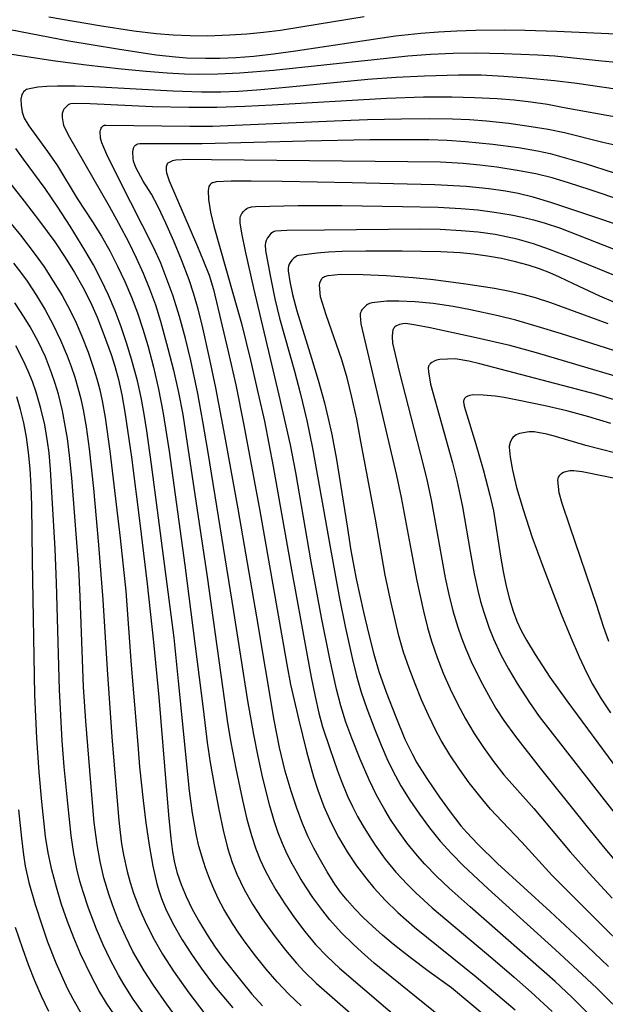
# Model space of a CAD drawing. Units: metres. Extents: x -48055 to -45747, y -126091 to -124373.
# Drawn here: x -47839 to -47787, y -125167 to -125080 of the extents above; entities that cross this region are included whole.
import ezdxf

# ---------------------------------------------------------------- set-up
doc = ezdxf.new("R2010")
doc.units = ezdxf.units.M
doc.header["$LTSCALE"] = 2.5
doc.layers.add('7101000', color=7, linetype='CONTINUOUS')
doc.layers.add('7102000', color=7, linetype='CONTINUOUS')

msp = doc.modelspace()

# ---------------------------------------------------------------- linework, layer by layer
at = {"layer": '7101000', "flags": 128}
for points, elevation in [([(-47780.108, -125081.659), (-47791.235, -125081.176), (-47794.069, -125081.07), (-47795.832, -125081.038), (-47798.397, -125081.061), (-47800.054, -125081.122), (-47801.666, -125081.216), (-47803.228, -125081.341), (-47805.479, -125081.585), (-47814.301, -125082.911), (-47816.224, -125083.173), (-47817.973, -125083.363), (-47819.549, -125083.482), (-47820.957, -125083.533), (-47822.235, -125083.547), (-47823.918, -125083.509), (-47824.884, -125083.443), (-47826.598, -125083.243), (-47829.999, -125082.736), (-47834.284, -125082.016), (-47842.092, -125080.526)], 260), ([(-47796.725, -125168.793), (-47798.895, -125166.953), (-47800.535, -125165.621), (-47802.495, -125164.197), (-47804.165, -125162.936), (-47805.668, -125161.745), (-47806.61, -125160.951), (-47807.493, -125160.166), (-47808.316, -125159.388), (-47809.067, -125158.625), (-47809.734, -125157.882), (-47810.318, -125157.161), (-47810.818, -125156.46), (-47811.511, -125155.364), (-47812.212, -125154.145), (-47812.685, -125153.264), (-47813.167, -125152.269), (-47813.66, -125151.099), (-47814.166, -125149.753), (-47814.684, -125148.233), (-47815.2, -125146.464), (-47815.7, -125144.375), (-47816.185, -125141.966), (-47817.706, -125132.855), (-47819.365, -125123.302), (-47820.527, -125116.848), (-47821.33, -125112.637), (-47821.85, -125110.12), (-47822.537, -125107.072), (-47822.893, -125105.673), (-47823.275, -125104.345), (-47823.683, -125103.09), (-47824.344, -125101.337), (-47825.029, -125099.681), (-47825.727, -125098.1), (-47826.412, -125096.656), (-47826.994, -125095.54), (-47827.729, -125094.38), (-47828.384, -125093.18), (-47828.575, -125092.622), (-47828.621, -125092.382), (-47828.633, -125091.795), (-47828.594, -125091.504), (-47828.556, -125091.388), (-47828.531, -125091.338), (-47828.504, -125091.292), (-47828.472, -125091.252), (-47828.438, -125091.216), (-47828.399, -125091.186), (-47828.312, -125091.135), (-47828.211, -125091.095), (-47828.032, -125091.053), (-47822.514, -125091.061), (-47813.414, -125090.832), (-47807.741, -125090.714), (-47804.344, -125090.693), (-47802.529, -125090.713), (-47800.899, -125090.77), (-47799.281, -125090.872), (-47796.875, -125091.109), (-47794.62, -125091.415), (-47792.926, -125091.689), (-47791.825, -125091.923), (-47788.742, -125092.83), (-47783.608, -125094.459)], 250), ([(-47841.356, -125092.211), (-47838.232, -125096.153), (-47836.882, -125097.911), (-47835.541, -125099.745), (-47834.614, -125101.107), (-47833.789, -125102.432), (-47833.057, -125103.733), (-47832.395, -125105.051), (-47831.803, -125106.389), (-47831.256, -125107.765), (-47830.566, -125109.687), (-47830.238, -125110.704), (-47829.925, -125111.883), (-47829.629, -125113.243), (-47829.348, -125114.783), (-47828.767, -125118.744), (-47828.015, -125124.591), (-47827.375, -125129.936), (-47826.818, -125135.08), (-47826.352, -125139.947), (-47825.509, -125150.332), (-47825.306, -125152.436), (-47825.148, -125153.601), (-47824.972, -125154.575), (-47824.735, -125155.49), (-47824.394, -125156.478), (-47823.947, -125157.537), (-47823.397, -125158.669), (-47822.77, -125159.821), (-47822.096, -125160.94), (-47821.376, -125162.026), (-47820.608, -125163.08), (-47819.127, -125164.974), (-47818.148, -125166.159), (-47817.215, -125167.204)], 260), ([(-47786.055, -125105.131), (-47787.445, -125104.541), (-47789.76, -125103.432), (-47790.992, -125102.861), (-47791.839, -125102.482), (-47792.747, -125102.12), (-47793.761, -125101.789), (-47794.878, -125101.489), (-47796.101, -125101.22), (-47797.356, -125100.994), (-47798.572, -125100.822), (-47799.749, -125100.704), (-47801.464, -125100.621), (-47804.874, -125100.558), (-47808.081, -125100.546), (-47810.173, -125100.592), (-47811.365, -125100.651), (-47812.387, -125100.731), (-47813.991, -125100.943), (-47814.145, -125100.987), (-47814.245, -125101.031), (-47814.446, -125101.177), (-47814.623, -125101.351), (-47814.772, -125101.552), (-47814.848, -125101.707), (-47814.9, -125101.88), (-47814.93, -125102.072), (-47814.933, -125102.301), (-47814.79, -125103.234), (-47814.544, -125104.382), (-47814.177, -125105.83), (-47812.875, -125110.003), (-47812.287, -125111.96), (-47811.74, -125113.955), (-47811.401, -125115.323), (-47811.087, -125116.743), (-47810.663, -125118.97), (-47809.737, -125124.858), (-47809.405, -125126.984), (-47808.927, -125129.499), (-47808.292, -125132.433), (-47807.824, -125134.411), (-47807.369, -125136.155), (-47806.926, -125137.665), (-47806.286, -125139.513), (-47805.452, -125141.681), (-47804.632, -125143.648), (-47804.005, -125144.954), (-47803.578, -125145.736), (-47802.701, -125147.119), (-47801.572, -125148.776), (-47800.642, -125150.066), (-47799.688, -125151.292), (-47799.187, -125151.893), (-47798.216, -125152.938), (-47796.47, -125154.636), (-47791.827, -125158.876), (-47789.162, -125161.348), (-47786.66, -125163.724)], 240), ([(-47830.258, -125167.999), (-47830.956, -125166.967), (-47831.637, -125165.84), (-47832.3, -125164.618), (-47833.26, -125162.612), (-47833.857, -125161.202), (-47834.412, -125159.748), (-47834.927, -125158.25), (-47835.395, -125156.716), (-47835.79, -125155.197), (-47836.107, -125153.703), (-47836.345, -125152.233), (-47836.671, -125149.184), (-47836.898, -125146.554), (-47837.114, -125143.578), (-47837.285, -125139.734), (-47837.489, -125127.898), (-47837.569, -125123.005), (-47837.612, -125121.325), (-47837.7, -125119.79), (-47837.84, -125118.344), (-47838.031, -125116.986), (-47838.272, -125115.717), (-47838.555, -125114.532), (-47838.88, -125113.434)], 270), ([(-47786.466, -125115.768), (-47788.416, -125115.188), (-47790.345, -125114.673), (-47792.255, -125114.224), (-47794.698, -125113.707), (-47795.872, -125113.483), (-47796.683, -125113.355), (-47797.741, -125113.276), (-47798.64, -125113.256), (-47798.921, -125113.302), (-47799.083, -125113.355), (-47799.155, -125113.389), (-47799.22, -125113.428), (-47799.278, -125113.472), (-47799.329, -125113.522), (-47799.373, -125113.577), (-47799.41, -125113.638), (-47799.44, -125113.704), (-47799.463, -125113.775), (-47799.47, -125113.876), (-47799.415, -125114.234), (-47798.375, -125117.592), (-47797.722, -125119.843), (-47797.136, -125122.107), (-47796.83, -125123.485), (-47796.198, -125127.502), (-47795.975, -125128.861), (-47795.712, -125130.128), (-47795.41, -125131.299), (-47795.088, -125132.342), (-47794.752, -125133.244), (-47794.382, -125134.053), (-47793.917, -125134.919), (-47793.144, -125136.179), (-47791.839, -125138.17), (-47790.359, -125140.264), (-47785.775, -125146.444)], 230)]:
    msp.add_lwpolyline(points, dxfattribs=dict(at, elevation=elevation))
at = {"layer": '7102000', "flags": 128}
for points, elevation in [([(-47808.224, -125079.858), (-47813.646, -125080.755), (-47815.622, -125081.064), (-47817.108, -125081.25), (-47818.599, -125081.394), (-47820.094, -125081.495), (-47822.09, -125081.563), (-47823.587, -125081.56), (-47825.083, -125081.495), (-47826.575, -125081.368), (-47828.56, -125081.131), (-47831.579, -125080.673), (-47836.068, -125079.887)], 262), ([(-47839.321, -125083.167), (-47835.716, -125083.72), (-47832.76, -125084.115), (-47829.647, -125084.459), (-47827.475, -125084.671), (-47825.621, -125084.822), (-47824.085, -125084.911), (-47822.866, -125084.939), (-47821.158, -125084.904), (-47819.211, -125084.807), (-47816.234, -125084.581), (-47807.364, -125083.629), (-47804.382, -125083.318), (-47802.389, -125083.166), (-47800.392, -125083.077), (-47798.393, -125083.051), (-47795.896, -125083.101), (-47792.899, -125083.218), (-47791.403, -125083.31), (-47787.253, -125083.757), (-47785.986, -125083.866)], 258), ([(-47784.836, -125086.423), (-47789.46, -125085.764), (-47791.439, -125085.515), (-47793.923, -125085.281), (-47795.916, -125085.125), (-47797.912, -125085.027), (-47799.91, -125085.015), (-47802.907, -125085.102), (-47805.402, -125085.233), (-47807.896, -125085.404), (-47814.828, -125086.076), (-47817.347, -125086.312), (-47819.309, -125086.455), (-47820.877, -125086.513), (-47822.58, -125086.517), (-47825.121, -125086.444), (-47832.112, -125086.051), (-47833.729, -125085.985), (-47835.29, -125085.98), (-47836.235, -125086.017), (-47837.023, -125086.086), (-47837.921, -125086.258), (-47838.032, -125086.299), (-47838.12, -125086.343), (-47838.185, -125086.389), (-47838.284, -125086.491), (-47838.365, -125086.607), (-47838.429, -125086.737), (-47838.475, -125086.881), (-47838.516, -125087.133), (-47838.513, -125087.664), (-47838.412, -125088.278), (-47838.237, -125088.809), (-47837.837, -125089.48), (-47836.168, -125091.757), (-47835.3, -125093.021), (-47833.544, -125095.9), (-47832.195, -125097.969), (-47831.405, -125099.241), (-47830.67, -125100.545), (-47829.989, -125101.881), (-47829.357, -125103.239), (-47828.774, -125104.619), (-47828.242, -125106.02), (-47827.763, -125107.439), (-47827.336, -125108.876), (-47826.825, -125110.808), (-47826.372, -125112.755), (-47825.985, -125114.715), (-47825.442, -125118.234), (-47824.045, -125128.293), (-47822.442, -125140.972), (-47822.074, -125143.949), (-47821.809, -125145.708), (-47821.404, -125148.012), (-47821.056, -125149.849), (-47820.672, -125151.676), (-47820.281, -125153.241), (-47819.881, -125154.544), (-47819.473, -125155.585), (-47818.815, -125156.927), (-47818.076, -125158.224), (-47817.259, -125159.478), (-47816.097, -125161.101), (-47815.181, -125162.285), (-47814.214, -125163.427), (-47813.535, -125164.156), (-47812.464, -125165.201), (-47806.835, -125170.153)], 256), ([(-47785.661, -125088.782), (-47790.57, -125087.892), (-47792.04, -125087.622), (-47793.518, -125087.402), (-47795.007, -125087.236), (-47796.501, -125087.116), (-47798.497, -125087.013), (-47800.494, -125086.969), (-47802.993, -125086.968), (-47806.272, -125087.071), (-47816.353, -125087.655), (-47818.774, -125087.795), (-47821.238, -125087.872), (-47823.701, -125087.878), (-47826.921, -125087.809), (-47832.405, -125087.553), (-47833.914, -125087.528), (-47834.127, -125087.561), (-47834.233, -125087.594), (-47834.339, -125087.649), (-47834.449, -125087.728), (-47834.624, -125087.891), (-47834.73, -125088.023), (-47834.772, -125088.093), (-47834.807, -125088.165), (-47834.835, -125088.241), (-47834.856, -125088.319), (-47834.87, -125088.4), (-47834.872, -125088.756), (-47834.801, -125089.279), (-47834.757, -125089.426), (-47834.36, -125090.274), (-47830.734, -125096.601), (-47829.9, -125098.083), (-47829.007, -125099.796), (-47828.354, -125101.145), (-47827.739, -125102.512), (-47827.168, -125103.897), (-47826.658, -125105.304), (-47826.211, -125106.733), (-47825.546, -125109.141), (-47825.054, -125111.079), (-47824.618, -125113.029), (-47824.243, -125114.993), (-47822.083, -125129.329), (-47820.693, -125139.231), (-47820.284, -125142.202), (-47819.994, -125143.958), (-47819.555, -125146.255), (-47818.976, -125149.032), (-47818.575, -125150.727), (-47818.181, -125152.164), (-47817.794, -125153.343), (-47817.408, -125154.294), (-47816.99, -125155.196), (-47816.534, -125156.08), (-47816.04, -125156.944), (-47815.236, -125158.206), (-47814.381, -125159.433), (-47813.477, -125160.625), (-47812.516, -125161.77), (-47811.49, -125162.856), (-47810.401, -125163.884), (-47803.92, -125169.426)], 254), ([(-47799.967, -125169.407), (-47805.796, -125164.693), (-47807.343, -125163.426), (-47808.472, -125162.441), (-47809.209, -125161.767), (-47810.272, -125160.715), (-47811.266, -125159.601), (-47811.891, -125158.825), (-47812.774, -125157.62), (-47813.33, -125156.794), (-47813.859, -125155.949), (-47814.598, -125154.647), (-47815.043, -125153.758), (-47815.451, -125152.851), (-47815.821, -125151.926), (-47816.181, -125150.866), (-47816.561, -125149.552), (-47817.165, -125147.104), (-47817.585, -125145.186), (-47817.978, -125143.229), (-47818.504, -125140.281), (-47819.72, -125132.375), (-47822.005, -125118.342), (-47822.456, -125115.598), (-47822.91, -125113.141), (-47823.536, -125110.207), (-47824.005, -125108.264), (-47824.534, -125106.337), (-47825.13, -125104.431), (-47825.631, -125103.021), (-47826.186, -125101.631), (-47826.79, -125100.259), (-47829.849, -125094.224), (-47830.949, -125092.023), (-47831.396, -125090.986), (-47831.497, -125090.572), (-47831.518, -125089.998), (-47831.505, -125089.884), (-47831.48, -125089.781), (-47831.442, -125089.688), (-47831.391, -125089.607), (-47831.362, -125089.571), (-47831.33, -125089.539), (-47831.296, -125089.511), (-47831.259, -125089.487), (-47831.22, -125089.467), (-47831.178, -125089.451), (-47831.135, -125089.439), (-47831.028, -125089.425), (-47823.612, -125089.536), (-47821.62, -125089.53), (-47810.892, -125089.058), (-47807.939, -125088.938), (-47804.94, -125088.865), (-47802.441, -125088.849), (-47800.442, -125088.875), (-47798.945, -125088.933), (-47797.451, -125089.044), (-47795.464, -125089.267), (-47793.487, -125089.545), (-47792.01, -125089.787), (-47790.544, -125090.081), (-47787.158, -125090.949), (-47780.819, -125092.358)], 252), ([(-47813.796, -125167.206), (-47814.873, -125166.167), (-47815.902, -125165.079), (-47816.886, -125163.95), (-47817.831, -125162.788), (-47818.735, -125161.592), (-47819.306, -125160.774), (-47819.848, -125159.937), (-47820.608, -125158.649), (-47821.073, -125157.768), (-47821.5, -125156.869), (-47821.887, -125155.953), (-47822.234, -125155.02), (-47822.542, -125154.072), (-47822.809, -125153.114), (-47823.034, -125152.145), (-47823.375, -125150.18), (-47823.632, -125148.2), (-47824.606, -125138.531), (-47825.012, -125134.709), (-47826.458, -125123.427), (-47826.991, -125119.399), (-47827.407, -125116.429), (-47827.633, -125114.946), (-47827.906, -125113.473), (-47828.236, -125112.013), (-47828.756, -125110.086), (-47829.193, -125108.653), (-47829.669, -125107.232), (-47830.199, -125105.832), (-47830.787, -125104.456), (-47831.432, -125103.105), (-47832.127, -125101.781), (-47832.874, -125100.484), (-47834.18, -125098.359), (-47835.256, -125096.679), (-47836.384, -125095.033), (-47838.295, -125092.444), (-47838.961, -125091.493)], 258), ([(-47782.61, -125097.056), (-47788.296, -125095.147), (-47790.196, -125094.523), (-47791.632, -125094.098), (-47793.085, -125093.744), (-47794.556, -125093.462), (-47796.53, -125093.154), (-47798.017, -125092.969), (-47799.509, -125092.827), (-47801.503, -125092.716), (-47821.702, -125092.481), (-47823.753, -125092.461), (-47824.847, -125092.531), (-47825.147, -125092.598), (-47825.611, -125092.828), (-47825.626, -125092.855), (-47825.651, -125092.926), (-47825.69, -125093.121), (-47825.698, -125093.422), (-47825.67, -125093.644), (-47825.442, -125094.352), (-47822.94, -125100.163), (-47822.402, -125101.434), (-47821.904, -125102.683), (-47821.538, -125103.952), (-47820.226, -125109.431), (-47819.569, -125112.357), (-47818.856, -125115.911), (-47817.451, -125123.499), (-47815.063, -125137.072), (-47814.728, -125138.818), (-47814.008, -125141.978), (-47813.317, -125144.727), (-47812.691, -125146.977), (-47812.318, -125148.166), (-47811.788, -125149.6), (-47811.186, -125150.968), (-47810.503, -125152.3), (-47809.744, -125153.589), (-47808.911, -125154.829), (-47808.006, -125156.02), (-47807.367, -125156.785), (-47806.356, -125157.885), (-47805.26, -125158.95), (-47803.782, -125160.245), (-47798.345, -125164.647), (-47796.423, -125166.244), (-47794.92, -125167.562)], 248), ([(-47782.896, -125099.241), (-47788.217, -125097.438), (-47789.99, -125096.837), (-47791.77, -125096.258), (-47793.323, -125095.801), (-47794.65, -125095.464), (-47795.75, -125095.249), (-47797.235, -125095.042), (-47799.222, -125094.845), (-47802.002, -125094.707), (-47809.3, -125094.523), (-47815.457, -125094.406), (-47818.199, -125094.369), (-47819.959, -125094.374), (-47821.286, -125094.445), (-47821.593, -125094.515), (-47821.647, -125094.536), (-47821.692, -125094.558), (-47821.731, -125094.582), (-47821.767, -125094.611), (-47821.801, -125094.643), (-47821.832, -125094.678), (-47821.888, -125094.761), (-47821.933, -125094.859), (-47821.982, -125095.023), (-47822.008, -125095.198), (-47821.981, -125096.004), (-47821.782, -125097.12), (-47821.496, -125098.357), (-47819.81, -125104.265), (-47819.07, -125106.952), (-47818.26, -125110.184), (-47817.576, -125113.144), (-47817.032, -125115.584), (-47816.263, -125119.572), (-47814.717, -125128.375), (-47813.269, -125136.273), (-47812.915, -125138.178), (-47812.565, -125139.89), (-47812.229, -125141.348), (-47811.904, -125142.55), (-47811.271, -125144.477), (-47810.613, -125146.364), (-47810.271, -125147.303), (-47809.698, -125148.684), (-47809.274, -125149.586), (-47808.815, -125150.473), (-47808.324, -125151.342), (-47807.803, -125152.192), (-47807.254, -125153.023), (-47806.374, -125154.234), (-47805.429, -125155.391), (-47804.419, -125156.493), (-47803.687, -125157.217), (-47802.234, -125158.541), (-47796.885, -125163.05), (-47794.982, -125164.67), (-47793.483, -125165.994), (-47791.648, -125167.691)], 246), ([(-47788.494, -125167.844), (-47789.913, -125166.435), (-47791.366, -125165.062), (-47798.874, -125158.46), (-47800.743, -125156.802), (-47801.831, -125155.774), (-47802.869, -125154.697), (-47803.534, -125153.953), (-47804.48, -125152.794), (-47805.357, -125151.584), (-47805.904, -125150.749), (-47806.42, -125149.895), (-47807.139, -125148.585), (-47807.79, -125147.24), (-47808.589, -125145.411), (-47809.335, -125143.558), (-47809.843, -125142.149), (-47810.285, -125140.72), (-47810.671, -125139.241), (-47811.267, -125136.559), (-47812.002, -125132.914), (-47812.914, -125127.999), (-47814.266, -125120.114), (-47814.743, -125117.661), (-47815.719, -125113.269), (-47817.97, -125103.816), (-47818.709, -125100.567), (-47819.038, -125098.957), (-47819.174, -125098.063), (-47819.167, -125097.656), (-47819.132, -125097.466), (-47819.085, -125097.345), (-47819.018, -125097.225), (-47818.876, -125097.044), (-47818.708, -125096.886), (-47818.595, -125096.805), (-47818.481, -125096.745), (-47818.182, -125096.654), (-47817.812, -125096.604), (-47814.06, -125096.533), (-47810.197, -125096.532), (-47804.843, -125096.603), (-47801.692, -125096.67), (-47799.698, -125096.782), (-47798.206, -125096.92), (-47796.721, -125097.112), (-47795.246, -125097.366), (-47794.269, -125097.568), (-47793.299, -125097.802), (-47792.339, -125098.07), (-47790.918, -125098.537), (-47786.261, -125100.35)], 244), ([(-47839.518, -125097.984), (-47838.564, -125099.139), (-47837.348, -125100.724), (-47836.483, -125101.947), (-47835.662, -125103.2), (-47834.887, -125104.483), (-47834.405, -125105.356), (-47833.738, -125106.696), (-47833.139, -125108.069), (-47832.599, -125109.466), (-47832.116, -125110.883), (-47831.827, -125111.839), (-47831.571, -125112.803), (-47831.349, -125113.775), (-47831.078, -125115.248), (-47830.674, -125118.22), (-47829.77, -125125.916), (-47829.264, -125130.575), (-47828.783, -125137.117), (-47828.218, -125144.126), (-47828.057, -125146.087), (-47827.747, -125149.066), (-47827.493, -125151.045), (-47827.2, -125153.017), (-47826.873, -125154.853), (-47826.515, -125156.421), (-47826.324, -125157.104), (-47826.125, -125157.721), (-47825.704, -125158.754), (-47825.02, -125160.086), (-47824.278, -125161.383), (-47823.479, -125162.648), (-47822.63, -125163.88), (-47821.427, -125165.474), (-47819.825, -125167.388)], 262), ([(-47785.398, -125103.003), (-47790.025, -125101.122), (-47791.885, -125100.4), (-47793.297, -125099.91), (-47794.733, -125099.505), (-47795.705, -125099.284), (-47796.687, -125099.101), (-47798.169, -125098.889), (-47799.659, -125098.751), (-47801.53, -125098.656), (-47803.256, -125098.604), (-47811.721, -125098.696), (-47815.063, -125098.749), (-47816.056, -125098.808), (-47816.182, -125098.833), (-47816.225, -125098.849), (-47816.315, -125098.898), (-47816.461, -125099.013), (-47816.657, -125099.224), (-47816.773, -125099.391), (-47816.884, -125099.619), (-47816.95, -125099.835), (-47816.969, -125099.992), (-47816.931, -125100.489), (-47816.518, -125102.723), (-47816.101, -125104.769), (-47815.704, -125106.475), (-47814.388, -125111.145), (-47813.871, -125113.076), (-47813.291, -125115.507), (-47812.783, -125117.954), (-47811.208, -125126.846), (-47810.408, -125131.241), (-47809.919, -125133.692), (-47809.258, -125136.617), (-47808.899, -125138.072), (-47808.486, -125139.511), (-47808.009, -125140.93), (-47807.292, -125142.795), (-47806.726, -125144.183), (-47806.132, -125145.558), (-47805.473, -125146.9), (-47804.991, -125147.772), (-47804.204, -125149.047), (-47803.361, -125150.284), (-47802.469, -125151.485), (-47801.526, -125152.647), (-47800.53, -125153.762), (-47799.48, -125154.829), (-47797.296, -125156.881), (-47791.381, -125162.219), (-47788.989, -125164.418), (-47787.695, -125165.642), (-47786.286, -125167.059)], 242), ([(-47839.184, -125101.632), (-47838.567, -125102.414), (-47837.978, -125103.218), (-47837.148, -125104.465), (-47836.381, -125105.751), (-47835.673, -125107.069), (-47835.025, -125108.419), (-47834.444, -125109.797), (-47834.095, -125110.73), (-47833.777, -125111.676), (-47833.492, -125112.632), (-47833.241, -125113.597), (-47833.026, -125114.57), (-47832.763, -125116.077), (-47832.503, -125118.027), (-47832.129, -125121.505), (-47831.672, -125126.483), (-47831.286, -125131.34), (-47830.922, -125137.514), (-47830.489, -125143.435), (-47830.176, -125147.36), (-47829.876, -125150.846), (-47829.768, -125151.903), (-47829.633, -125152.891), (-47829.463, -125153.873), (-47829.141, -125155.334), (-47828.88, -125156.297), (-47828.579, -125157.245), (-47828.051, -125158.643), (-47827.439, -125160.009), (-47826.764, -125161.344), (-47826.028, -125162.646), (-47825.064, -125164.139), (-47823.708, -125166.046), (-47821.448, -125169.036)], 264), ([(-47782.427, -125164.86), (-47790.226, -125157.106), (-47791.631, -125155.686), (-47794.326, -125152.733), (-47796.06, -125150.934), (-47797.074, -125149.831), (-47798.039, -125148.687), (-47798.956, -125147.502), (-47799.83, -125146.287), (-47800.663, -125145.042), (-47801.439, -125143.762), (-47801.915, -125142.886), (-47802.568, -125141.539), (-47803.169, -125140.165), (-47803.738, -125138.778), (-47804.274, -125137.378), (-47804.751, -125135.958), (-47805.162, -125134.519), (-47805.857, -125131.602), (-47806.389, -125129.16), (-47807.237, -125124.235), (-47808.513, -125117.357), (-47808.892, -125115.394), (-47809.308, -125113.467), (-47809.742, -125111.734), (-47810.21, -125110.148), (-47811.583, -125106.172), (-47812.08, -125104.587), (-47812.185, -125103.559), (-47812.157, -125103.395), (-47812.133, -125103.322), (-47811.936, -125102.954), (-47811.892, -125102.895), (-47811.867, -125102.871), (-47811.832, -125102.847), (-47811.733, -125102.801), (-47811.419, -125102.716), (-47810.278, -125102.595), (-47808.316, -125102.626), (-47806.3, -125102.698), (-47803.899, -125102.874), (-47802.125, -125103.06), (-47799.25, -125103.434), (-47796.736, -125103.829), (-47795.366, -125104.088), (-47794.242, -125104.343), (-47793.13, -125104.655), (-47791.799, -125105.082), (-47786.738, -125106.938)], 238), ([(-47820.069, -125174.676), (-47825.671, -125167.008), (-47826.823, -125165.377), (-47827.642, -125164.123), (-47828.154, -125163.267), (-47828.635, -125162.394), (-47829.298, -125161.052), (-47829.897, -125159.679), (-47830.439, -125158.283), (-47830.768, -125157.34), (-47831.199, -125155.908), (-47831.543, -125154.454), (-47831.805, -125152.949), (-47832.047, -125150.999), (-47832.365, -125147.515), (-47832.797, -125142.064), (-47833.011, -125139.041), (-47833.284, -125131.047), (-47833.412, -125128.551), (-47834.043, -125120.578), (-47834.236, -125118.589), (-47834.425, -125117.103), (-47834.581, -125116.117), (-47834.867, -125114.649), (-47835.216, -125113.193), (-47835.494, -125112.237), (-47835.812, -125111.293), (-47836.364, -125109.903), (-47836.999, -125108.547), (-47837.709, -125107.232), (-47838.225, -125106.377), (-47839.052, -125105.13)], 266), ([(-47782.141, -125110.63), (-47790.811, -125107.872), (-47792.977, -125107.199), (-47794.841, -125106.661), (-47796.4, -125106.257), (-47798.84, -125105.742), (-47800.393, -125105.455), (-47802.154, -125105.19), (-47803.744, -125105.035), (-47805.166, -125104.979), (-47806.242, -125104.979), (-47807.543, -125105.108), (-47807.751, -125105.174), (-47807.927, -125105.262), (-47808.029, -125105.333), (-47808.436, -125105.741), (-47808.495, -125105.834), (-47808.54, -125105.94), (-47808.571, -125106.059), (-47808.587, -125106.193), (-47808.589, -125106.273), (-47808.516, -125106.97), (-47805.383, -125120.367), (-47804.961, -125122.319), (-47804.099, -125127.019), (-47803.574, -125129.685), (-47803.004, -125132.34), (-47802.645, -125133.792), (-47802.303, -125134.99), (-47801.801, -125136.434), (-47801.249, -125137.825), (-47800.644, -125139.195), (-47799.986, -125140.54), (-47799.277, -125141.858), (-47798.516, -125143.147), (-47797.701, -125144.4), (-47796.829, -125145.616), (-47795.905, -125146.794), (-47793.262, -125149.788), (-47790.047, -125153.613), (-47788.391, -125155.483), (-47786.35, -125157.68)], 236), ([(-47786.082, -125111.584), (-47793.016, -125109.532), (-47795.372, -125108.9), (-47798.358, -125108.199), (-47802.399, -125107.335), (-47803.663, -125107.082), (-47804.549, -125106.94), (-47804.829, -125106.963), (-47805.103, -125107.032), (-47805.369, -125107.147), (-47805.446, -125107.196), (-47805.514, -125107.25), (-47805.573, -125107.311), (-47805.624, -125107.377), (-47805.666, -125107.448), (-47805.699, -125107.526), (-47805.742, -125107.697), (-47805.775, -125108.119), (-47805.73, -125108.694), (-47805.154, -125111.173), (-47803.279, -125118.386), (-47802.732, -125120.599), (-47802.315, -125122.517), (-47801.451, -125127.439), (-47801.083, -125129.404), (-47800.768, -125130.869), (-47800.397, -125132.319), (-47799.967, -125133.753), (-47799.645, -125134.697), (-47799.289, -125135.627), (-47798.694, -125136.998), (-47797.802, -125138.784), (-47797.083, -125140.096), (-47796.581, -125140.959), (-47795.899, -125142.001), (-47794.875, -125143.414), (-47792.7, -125146.226), (-47788.671, -125151.238), (-47787.133, -125153.127), (-47786.047, -125154.417)], 234), ([(-47827.666, -125167.93), (-47828.606, -125166.605), (-47829.418, -125165.35), (-47829.92, -125164.489), (-47830.614, -125163.163), (-47831.252, -125161.809), (-47831.841, -125160.432), (-47832.55, -125158.564), (-47833.03, -125157.145), (-47833.325, -125156.19), (-47833.6, -125155.103), (-47833.853, -125153.759), (-47834.085, -125152.156), (-47834.392, -125149.332), (-47834.698, -125146.097), (-47834.882, -125143.793), (-47835.111, -125139.3), (-47835.387, -125129.838), (-47835.503, -125126.84), (-47835.822, -125121.351), (-47835.903, -125119.853), (-47836.038, -125118.362), (-47836.168, -125117.373), (-47836.423, -125115.897), (-47836.761, -125114.441), (-47837.183, -125113.01), (-47837.513, -125112.069), (-47837.882, -125111.147), (-47838.292, -125110.242), (-47838.982, -125108.92)], 268), ([(-47785.858, -125113.789), (-47787.713, -125113.223), (-47798.03, -125110.515), (-47798.999, -125110.262), (-47800.216, -125110.064), (-47801.568, -125110.114), (-47801.841, -125110.173), (-47802.066, -125110.261), (-47802.269, -125110.381), (-47802.389, -125110.479), (-47802.438, -125110.533), (-47802.48, -125110.591), (-47802.515, -125110.652), (-47802.542, -125110.717), (-47802.561, -125110.786), (-47802.572, -125110.858), (-47802.562, -125111.209), (-47802.383, -125112.318), (-47800.426, -125119.238), (-47800.046, -125120.78), (-47799.549, -125123.146), (-47798.879, -125127.087), (-47798.517, -125129.053), (-47798.205, -125130.518), (-47797.957, -125131.483), (-47797.676, -125132.44), (-47797.191, -125133.856), (-47796.822, -125134.781), (-47796.195, -125136.136), (-47795.484, -125137.454), (-47794.724, -125138.744), (-47793.649, -125140.428), (-47792.795, -125141.659), (-47787.267, -125148.753), (-47783.948, -125152.979)], 232), ([(-47784.751, -125118.727), (-47788.671, -125117.709), (-47791.338, -125116.932), (-47792.112, -125116.721), (-47793.235, -125116.52), (-47793.67, -125116.521), (-47794.517, -125116.65), (-47794.677, -125116.706), (-47794.82, -125116.778), (-47794.945, -125116.863), (-47795.1, -125117.003), (-47795.215, -125117.143), (-47795.271, -125117.236), (-47795.358, -125117.462), (-47795.434, -125117.771), (-47795.445, -125117.88), (-47795.357, -125118.761), (-47795.154, -125119.888), (-47794.788, -125121.424), (-47794.211, -125123.378), (-47793.427, -125125.747), (-47792.446, -125128.469), (-47790.842, -125132.62), (-47790.003, -125134.674), (-47789.262, -125136.388), (-47788.619, -125137.763), (-47788.074, -125138.797), (-47787.305, -125140.08), (-47786.488, -125141.333)], 228), ([(-47786.652, -125135.017), (-47787.126, -125133.709), (-47787.698, -125131.846), (-47790.095, -125124.846), (-47790.77, -125122.832), (-47791.031, -125121.906), (-47791.147, -125120.791), (-47791.127, -125120.677), (-47791.077, -125120.524), (-47791.009, -125120.391), (-47790.953, -125120.314), (-47790.889, -125120.245), (-47790.776, -125120.156), (-47790.643, -125120.081), (-47790.43, -125120.005), (-47790.094, -125119.942), (-47789.723, -125119.931), (-47788.983, -125120.003), (-47779.851, -125121.862)], 226), ([(-47838.722, -125149.901), (-47838.474, -125152.388), (-47838.297, -125153.876), (-47838.139, -125154.861), (-47837.825, -125156.322), (-47837.275, -125158.242), (-47836.659, -125160.143), (-47836.162, -125161.556), (-47835.434, -125163.416), (-47834.836, -125164.79), (-47834.408, -125165.692), (-47833.948, -125166.578), (-47833.202, -125167.874)], 272), ([(-47839.02, -125160.254), (-47838.392, -125162.151), (-47837.881, -125163.56), (-47837.328, -125164.952), (-47836.731, -125166.327), (-47836.077, -125167.674)], 274)]:
    msp.add_lwpolyline(points, dxfattribs=dict(at, elevation=elevation))

doc.saveas('drawing.dxf')
